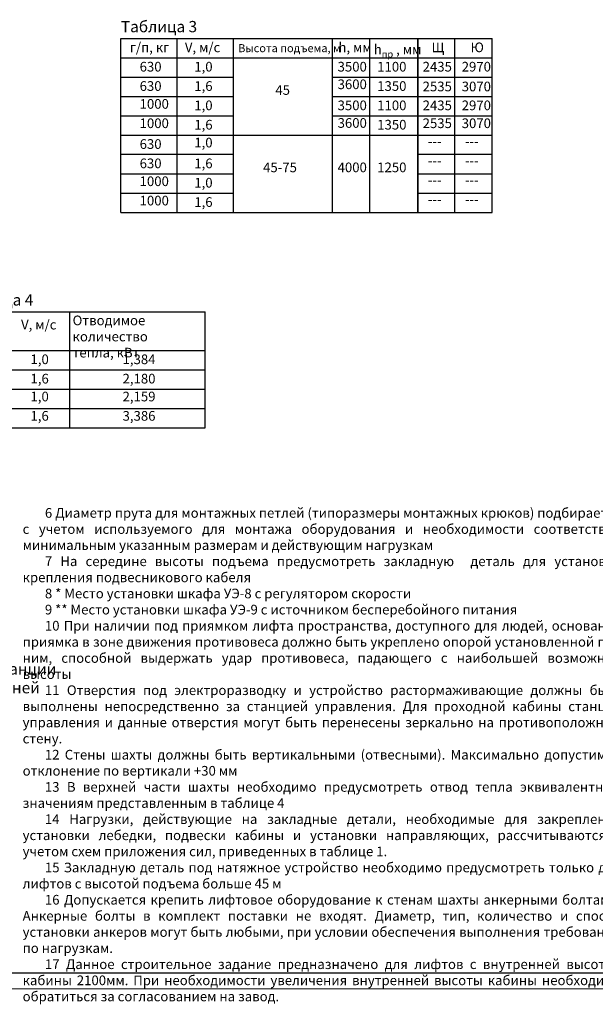
# Model space of a CAD drawing. Units: millimetres. Extents: x 0 to 1692, y -5 to 594.
# Drawn here: x 459 to 638, y -5 to 301 of the extents above; entities that cross this region are included whole.
import ezdxf
from ezdxf.enums import TextEntityAlignment as Align

# ---------------------------------------------------------------- set-up
doc = ezdxf.new("R2010")
doc.units = ezdxf.units.MM
doc.styles.add('GOST', font='GOST_A (SAPR LM)_1.ttf')
doc.styles.add('ГОСТ 2.304', font='GOST_A (SAPR LM)_2.ttf')

# ---------------------------------------------------------------- blocks, each defined once
blk = doc.blocks.new('a1')
blk.add_line((8, 5), (651, 5))
at = {"color": 1, "lineweight": 18}
blk.add_line((0, 0), (841, 0), dxfattribs=at)
at = {"color": 3, "style": 'ГОСТ 2.304'}
for tag, height, rotation, width, p, p2 in [('НОМЕР(ВЕРХНИЙ)', 7, 180, 1.127685, (88, 585.5), (22, 585.5)), ('PODP_F', 2.5, 90.9722, 1.076581, (16, 54), (15.83, 64)), ('PODP_D', 2.5, 90, 1.056245, (19.5, 54), (19.5, 64)), ('FAM_OTD', 3.5, 90, 1.311762, (18.25, 31), (18.25, 52)), ('N_OTD', 3.5, 90, 2.090149, (18.25, 6), (18.25, 29))]:
    blk.add_attdef(tag, text='', height=height, rotation=rotation, dxfattribs=dict(at, width=width)).set_placement(p, p2, align=Align.FIT)
at = {"color": 3, "linetype": 'Continuous', "style": 'ГОСТ 2.304'}
for tag, height, p in [('НОМЕР(НИЖНИЙ)', 6, (775.99, 48.74)), ('СБОРОЧНЫЙ_ЧЕРТЕЖ', 3.5, (751.01, 22.54))]:
    blk.add_attdef(tag, text='', height=height, dxfattribs=at).set_placement(p, align=Align.CENTER)
at = {"color": 3, "linetype": 'Continuous'}
for tag, p, style in [('N_izm', (651.85, 40.94), 'ГОСТ 2.304'), ('T_izm', (659.2, 40.94), 'ГОСТ 2.304'), ('R_P', (691.57, 30.69), 'ГОСТ 2.304'), ('P_P', (691.59, 25.78), 'ГОСТ 2.304'), ('T_P', (691.62, 20.8), 'ГОСТ 2.304'), ('SV_P', (691.62, 15.68), 'GOST'), ('N_P', (691.7, 10.71), 'ГОСТ 2.304'), ('UTV_P', (691.83, 5.85), 'ГОСТ 2.304'), ('ListOfShops', (675.81, 0.76), 'ГОСТ 2.304')]:
    blk.add_attdef(tag, p, '', height=3.5, dxfattribs=dict(at, style=style))
at = {"color": 3, "linetype": 'Continuous', "style": 'ГОСТ 2.304'}
for tag, width, p, p2 in [('N_izvech', 1.482197, (668.6, 40.77), (690.85, 40.77)), ('PODP_izm', 0.882558, (691.19, 40.77), (705.76, 40.77)), ('D_izm', 0.965475, (706.36, 41.18), (715.78, 41.18)), ('РАЗРАБОТАЛ', 0.946285, (668.25, 30.75), (690.5, 30.75)), ('R_D', 1.466544, (706.21, 30.82), (715.75, 30.82)), ('ПРОВЕРИЛ', 1.235596, (668.25, 25.69), (690.5, 25.69)), ('P_D', 1.457113, (706.25, 25.74), (715.72, 25.74)), ('Т контроль', 1.084467, (668.25, 20.87), (690.5, 20.87)), ('T_D', 1.470207, (706.25, 20.8), (715.81, 20.8)), ('SV_F', 2.544246, (668.25, 15.97), (690.53, 15.97)), ('SV_D', 1.055027, (706.31, 15.87), (715.81, 15.87)), ('НКОНТРОЛ', 1.218777, (668.25, 10.79), (690.5, 10.79)), ('N_D', 1.456502, (706.28, 11.15), (715.75, 11.15)), ('УТВЕРДИЛ', 1.218544, (668.25, 5.89), (690.5, 5.89)), ('UTV_D', 0.851914, (706.25, 5.92), (715.84, 5.92))]:
    blk.add_attdef(tag, text='', height=3.5, dxfattribs=dict(at, width=width)).set_placement(p, p2, align=Align.FIT)
at = {"linetype": 'Continuous', "lineweight": 30, "flags": 104}
blk.add_attdef('НАЗВАНИЕ1', text='', height=5, dxfattribs=at).set_placement((751.15, 43.18), align=Align.TOP_CENTER)
at = {"color": 3, "linetype": 'Continuous', "style": 'ГОСТ 2.304'}
for tag, height, p in [('ЛИТ', 3.5, (788.4, 32.5)), ('ОТДЕЛ', 5, (811, 8.75))]:
    blk.add_attdef(tag, text='', height=height, dxfattribs=at).set_placement(p, align=Align.MIDDLE_CENTER)
at = {"color": 3, "linetype": 'Continuous', "lineweight": 30, "flags": 104}
for tag, p in [('МАССА', (809.5, 32.5)), ('МАСШТАБ', (827, 32.5))]:
    blk.add_attdef(tag, text='', height=3.5, dxfattribs=at).set_placement(p, align=Align.MIDDLE_CENTER)
at = {"color": 3, "linetype": 'Continuous', "style": 'ГОСТ 2.304'}
for tag, p in [('ЛИСТ', (805.53, 22.5)), ('ЛИСТОВ', (835, 22.5))]:
    blk.add_attdef(tag, text='', height=3.5, dxfattribs=at).set_placement(p, align=Align.MIDDLE_RIGHT)
at = {"linetype": 'Continuous', "lineweight": 30, "flags": 104}
blk.add_attdef('МАТЕРИАЛ', text='', height=3.5, dxfattribs=at).set_placement((751, 12.5), align=Align.MIDDLE_CENTER)
at = {"color": 3, "style": 'ГОСТ 2.304'}
blk.add_attdef('ID_DOC', (8.34, 0.91), '', height=3.5, dxfattribs=at)

msp = doc.modelspace()

# ---------------------------------------------------------------- linework, layer by layer
for p, q in [((490.205534, 294.895348), (582.455534, 294.895348)), ((490.205534, 240.895348), (490.205534, 294.895348)), ((507.705534, 240.895348), (507.705534, 294.895348)), ((525.205534, 240.895348), (525.205534, 294.895348)), ((555.955534, 240.895348), (555.955534, 294.895348)), ((567.455534, 240.895348), (567.455534, 294.895348)), ((582.455534, 294.895348), (605.455534, 294.895348)), ((582.455534, 240.895348), (582.455534, 294.895348)), ((582.455534, 294.895348), (582.455534, 240.895348)), ((593.955534, 240.895348), (593.955534, 294.895348)), ((605.455534, 240.895348), (605.455534, 294.895348)), ((490.205534, 288.895348), (582.455534, 288.895348)), ((582.455534, 288.895348), (605.455534, 288.895348)), ((490.205534, 240.895348), (582.455534, 240.895348)), ((582.455534, 240.895348), (605.455534, 240.895348)), ((439.329514, 210.100842), (516.329514, 210.100842)), ((474.329514, 174.100842), (474.329514, 210.100842)), ((516.329514, 174.100842), (516.329514, 210.100842))]:
    msp.add_line(p, q)
at = {"color": 1, "linetype": 'Continuous'}
for p, q in [((490.205534, 282.895348), (525.205534, 282.895348)), ((555.955534, 282.895348), (582.455534, 282.895348)), ((582.455534, 282.895348), (605.455534, 282.895348)), ((490.205534, 276.895348), (525.205534, 276.895348)), ((555.955534, 276.895348), (582.455534, 276.895348)), ((582.455534, 276.895348), (605.455534, 276.895348)), ((490.205534, 270.895348), (525.205534, 270.895348)), ((555.955534, 270.895348), (582.455534, 270.895348)), ((582.455534, 270.895348), (605.455534, 270.895348)), ((525.205534, 258.895348), (490.205534, 258.895348)), ((605.455534, 258.895348), (582.455534, 258.895348)), ((490.205534, 252.895348), (525.205534, 252.895348)), ((582.455534, 252.895348), (605.455534, 252.895348)), ((490.205534, 246.895348), (525.205534, 246.895348)), ((582.455534, 246.895348), (605.455534, 246.895348)), ((439.329514, 192.100842), (516.329514, 192.100842)), ((439.329514, 186.100842), (516.329514, 186.100842)), ((439.329514, 180.100842), (516.329514, 180.100842))]:
    msp.add_line(p, q, dxfattribs=at)
at = {"color": 0, "linetype": 'Continuous'}
for p, q in [((490.205534, 264.895348), (582.455534, 264.895348)), ((582.455534, 264.895348), (605.455534, 264.895348)), ((439.329514, 198.100842), (516.329514, 198.100842)), ((439.329514, 174.100842), (516.329514, 174.100842))]:
    msp.add_line(p, q, dxfattribs=at)

# ---------------------------------------------------------------- block references
msp.add_blockref('a1', (0, 0))

# ---------------------------------------------------------------- texts
at = {"color": 3}
for s, p in [('Место установки станции ', (409.815876, 97.531543)), ('управления на верхней ', (409.815876, 91.69821))]:
    msp.add_text(s, height=3.5, dxfattribs=at).set_placement(p)
at = {"color": 3, "attachment_point": 1}
for s, insert, char_height in [('\\A1;Таблица 3', (490.205534, 300.319002), 3.5), ('\\A1;г/п, кг', (492.976202, 293.633087), 3), ('\\A1;V, м/с', (510.062277, 293.633087), 3), ('\\A1;h, мм', (557.753171, 293.633087), 3), ('\\A1;Щ', (586.660097, 293.633087), 3), ('\\A1;Ю', (598.790792, 293.633087), 3), ('\\A1;Высота подъема, м', (526.625292, 293.133087), 2.5), ('\\A1;h{\\H0.7x;\\S ^ пр;} , мм', (568.72353, 294.016896), 3), ('\\A1;630', (496.012548, 287.633087), 3), ('\\A1;1,0', (512.993981, 287.633087), 3), ('\\A1;3500', (557.500025, 287.633087), 3), ('1100', (569.798986, 287.633087), 3), ('\\A1;2435', (583.911106, 287.633087), 3), ('\\A1;2970', (596.041801, 287.633087), 3), ('\\A1;630', (496.012548, 281.633087), 3), ('\\A1;1,6', (512.993981, 281.633087), 3), ('\\A1;3600', (557.500025, 282.174924), 3), ('1350', (569.798986, 281.633087), 3), ('\\A1;45', (538.166244, 280.395348), 3), ('\\A1;1000', (496.012548, 276.087252), 3), ('\\A1;1,0', (512.993981, 275.633087), 3), ('\\A1;3500', (557.500025, 275.633087), 3), ('1100', (569.798986, 275.633087), 3), ('\\A1;2435', (583.911106, 275.633087), 3), ('\\A1;2970', (596.041801, 275.633087), 3), ('\\A1;1000', (496.012548, 270.087252), 3), ('\\A1;1,6', (512.993981, 269.633087), 3), ('\\A1;3600', (557.500025, 270.174924), 3), ('1350', (569.798986, 269.633087), 3), ('\\A1;630', (496.012548, 263.633087), 3), ('\\A1;1,0', (512.993981, 264.087252), 3), ('\\A1;---', (585.534594, 264.485837), 3), ('\\A1;---', (597.034594, 264.485837), 3), ('\\A1;630', (496.012548, 257.633087), 3), ('\\A1;1,6', (512.993981, 257.633087), 3), ('\\A1;---', (585.534594, 258.485837), 3), ('\\A1;---', (597.034594, 258.485837), 3), ('\\A1;45-75', (534.357818, 256.395348), 3), ('\\A1;4000', (557.500025, 256.395348), 3), ('1250', (569.798986, 256.395348), 3), ('\\A1;1000', (496.012548, 252.087252), 3), ('\\A1;1,0', (512.993981, 251.633087), 3), ('\\A1;---', (585.534594, 252.485837), 3), ('\\A1;---', (597.034594, 252.485837), 3), ('\\A1;1000', (496.012548, 246.087252), 3), ('\\A1;1,6', (512.993981, 245.633087), 3), ('\\A1;---', (585.534594, 246.485837), 3), ('\\A1;---', (597.034594, 246.485837), 3), ('\\A1;Таблица 4', (439.329514, 215.524496), 3.5), ('\\A1;V, м/с', (459.186257, 207.600842), 3), ('\\A1;1,0', (462.117961, 196.838581), 3), ('\\A1;1,384', (490.713492, 196.838581), 3), ('\\A1;1,6', (462.117961, 190.838581), 3), ('\\A1;2,180', (490.713492, 190.838581), 3), ('\\A1;1,0', (462.117961, 185.292746), 3), ('\\A1;2,159', (490.713492, 185.292746), 3), ('\\A1;1,6', (462.117961, 179.292746), 3), ('\\A1;3,386', (490.713492, 179.292746), 3)]:
    msp.add_mtext(s, dxfattribs=dict(at, insert=insert, char_height=char_height))
at = {"color": 4, "char_height": 3, "attachment_point": 1}
for s, insert in [('2535', (583.911106, 281.493967)), ('3070', (596.041801, 281.493967)), ('2535', (583.911106, 270.087252)), ('3070', (596.041801, 270.087252))]:
    msp.add_mtext(s, dxfattribs=dict(at, insert=insert))
at = {"color": 3, "insert": (475.187925, 208.911835), "char_height": 3, "width": 41.61455427, "attachment_point": 1}
msp.add_mtext('\\A1;{\\Q0;Отводимое количество\\Pтепла, кВт}', dxfattribs=at)
at = {"insert": (459.6729, 149.181698), "char_height": 3, "width": 186.20384909, "attachment_point": 1, "style": 'GOST'}
msp.add_mtext('\\pxi2,r0.06795qj,t2;{\\C3; 6 Диаметр прута для монтажных петлей (типоразмеры монтажных крюков) подбирается с учетом используемого для монтажа оборудования и необходимости соответствия минимальным указанным размерам и действующим нагрузкам \\P 7 На середине высоты подъема предусмотреть закладную  деталь для установки крепления подвесникового кабеля \\P 8 * Место установки шкафа УЭ-8 с регулятором скорости \\P 9 ** Место установки шкафа УЭ-9 с источником бесперебойного питания\\P 10 При наличии под приямком лифта пространства, доступного для людей, основание приямка в зоне движения противовеса должно быть укреплено опорой установленной под ним, способной выдержать удар противовеса, падающего с наибольшей возможной высоты\\P\\ptz; 11 Отверстия под электроразводку и устройство растормаживающие должны быть выполнены непосредственно за станцией управления. Для проходной кабины станция управления и данные отверстия могут быть перенесены зеркально на противоположную стену.\\P\\pt2; 12 Стены шахты должны быть вертикальными (отвесными). Максимально допустимое отклонение по вертикали +30 мм\\P 13 В верхней части шахты необходимо предусмотреть отвод тепла эквивалентный значениям представленным в таблице 4  \\P 14 Нагрузки, действующие на закладные детали, необходимые для закрепления установки лебедки, подвески кабины и установки направляющих, рассчитываются с учетом схем приложения сил, приведенных в таблице 1.\\P 15 Закладную деталь под натяжное устройство необходимо предусмотреть только для лифтов с высотой подъема больше 45 м   \\P 16 Допускается крепить лифтовое оборудование к стенам шахты анкерными болтами, Анкерные болты в комплект поставки не входят. Диаметр, тип, количество и способ установки анкеров могут быть любыми, при условии обеспечения выполнения требований по нагрузкам.\\P 17 Данное строительное задание предназначено для лифтов с внутренней высотой кабины 2100мм. При необходимости увеличения внутренней высоты кабины необходимо обратиться за согласованием на завод.\\P\\pql; }', dxfattribs=at)

doc.saveas('drawing.dxf')
